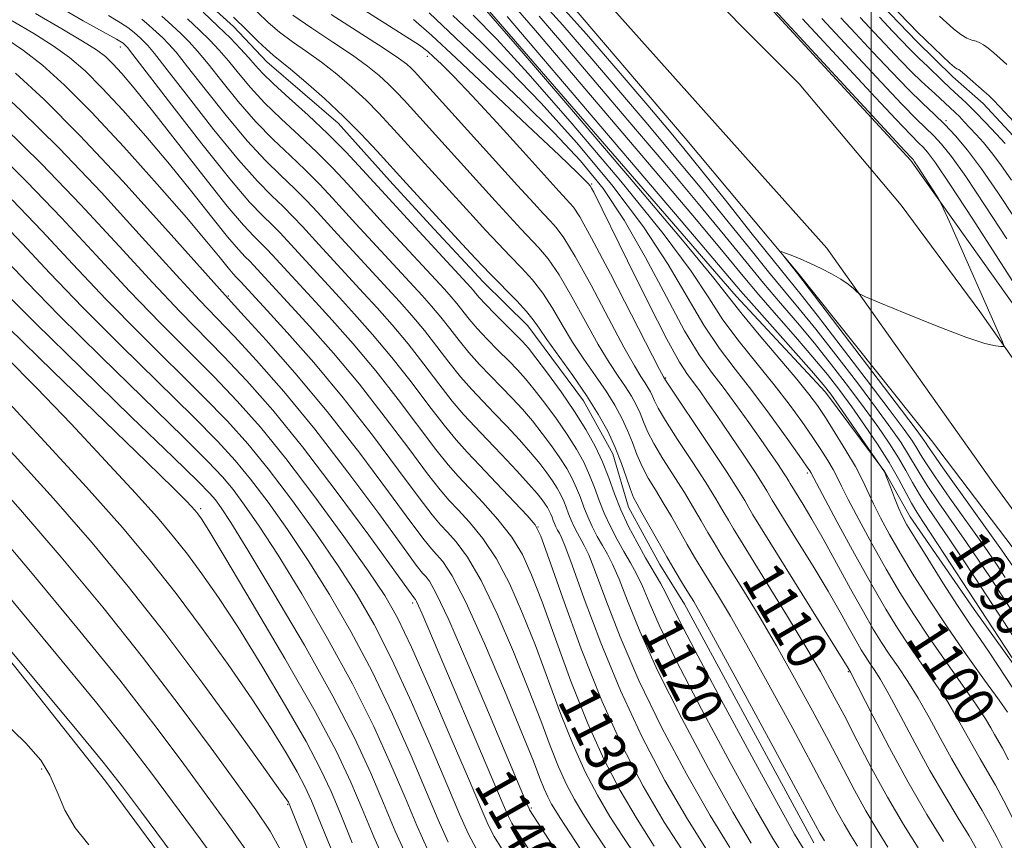
# Model space of a CAD drawing. Extents: x 2047300 to 2050200, y 344800 to 347700.
# Drawn here: x 2049333 to 2049526, y 345651 to 345813 of the extents above; entities that cross this region are included whole.
import ezdxf
from ezdxf.enums import TextEntityAlignment as Align

# ---------------------------------------------------------------- set-up
doc = ezdxf.new("R2010")
doc.units = 0
doc.header["$MEASUREMENT"] = 0
for name, color, linetype, lineweight in [('32000', 7, 'Continuous', 0), ('DTM HARD BREAKLINE', 7, 'Continuous', 0), ('DTM SPOT ELEVATION', 2, 'Continuous', 13), ('INDEX CONTOUR', 41, 'Continuous', 13), ('INDEX CONTOUR LABEL', 244, 'Continuous', 0), ('INTERMEDIATE CONTOUR', 44, 'Continuous', 0)]:
    doc.layers.add(name, color=color, linetype=linetype, lineweight=lineweight)
doc.styles.add('Style-ITALICS', font='ITALICS.shx')

msp = doc.modelspace()

# ---------------------------------------------------------------- linework, layer by layer
at = {"layer": '32000', "flags": 128}
msp.add_lwpolyline([(2049500, 347500), (2049500, 345000)], dxfattribs=at)
at = {"layer": 'DTM HARD BREAKLINE'}
for points in [[(2049633.622, 345603.254, 1079.315), (2049607.86, 345641.15, 1080.42), (2049571.53, 345693.35, 1082.77), (2049532.57, 345750.32, 1085.11), (2049507.81, 345785.11, 1086.28), (2049480.88, 345814.3, 1086.28), (2049450.65, 345846.98, 1086.28), (2049420.41, 345875.44, 1085.11), (2049379.6, 345913.76, 1085.11), (2049331.11, 345950.71, 1085.11), (2049270.33, 345998.79, 1086.28), (2049248.87, 346016.38, 1085.11), (2049211.41, 346042.61, 1081.59), (2049136.98, 346100.26, 1078.08)], [(2049698.11, 345490.85, 1079.2), (2049648.29, 345566.89, 1079.2), (2049579.58, 345671.9, 1082.72), (2049546.15, 345720.14, 1085.06), (2049521.38, 345755.37, 1086.23), (2049505.91, 345776.32, 1086.23), (2049485.82, 345800.16, 1087.41), (2049460.68, 345825.41, 1087.41), (2049430.46, 345855.45, 1087.41), (2049402.68, 345881.57, 1087.41), (2049351.06, 345926.1, 1086.23), (2049302.85, 345964.62, 1087.41)], [(2049281.56, 345952.73, 1085.09), (2049312.18, 345928.81, 1085.87), (2049342.87, 345904.82, 1086.07), (2049372.53, 345883.8, 1086.75), (2049396.96, 345862.15, 1086.86), (2049414.25, 345842.78, 1087.04), (2049438.63, 345818.65, 1086.87), (2049463.43, 345789.46, 1086.82), (2049485.61, 345763.03, 1085.84), (2049511.9, 345730.03, 1084.82), (2049532.23, 345703.2, 1084.09), (2049557.62, 345665.89, 1082.73), (2049579.4, 345635.07, 1081.7), (2049599.76, 345600.17, 1080.15), (2049619.31, 345571.43, 1079.79), (2049639.95, 345539.58, 1079.54), (2049666.78, 345499.37, 1079.08)], [(2049201.52, 345946.15, 1116.77), (2049241.05, 345915.92, 1116.77), (2049279.56, 345890.05, 1116.77), (2049293.59, 345877.07, 1116.77), (2049309.8, 345863.24, 1116.77), (2049351.83, 345830.42, 1116.77), (2049363.22, 345821.79, 1116.77), (2049374.61, 345811.41, 1116.77), (2049381.19, 345804.49, 1116.77), (2049395.21, 345792.39, 1116.77), (2049405.3, 345781.13, 1116.77), (2049414.07, 345771.6, 1116.77), (2049423.72, 345761.21, 1116.77), (2049432.48, 345752.56, 1116.77), (2049443.47, 345737.82, 1116.77), (2049449.19, 345727.4, 1116.77), (2049452.31, 345716.96, 1116.77), (2049458.47, 345705.67, 1116.77), (2049463.31, 345697.86, 1116.77), (2049488.76, 345650.97, 1116.77)], [(2049312.23, 345936.59, 1087.41), (2049364.44, 345897.5, 1087.41), (2049407.22, 345857.02, 1087.41), (2049447.8, 345816.53, 1087.41), (2049491.27, 345767.86, 1086.23), (2049524, 345721.72, 1085.06), (2049548.77, 345687.79, 1083.89), (2049611.23, 345594.61, 1080.37), (2049692.52, 345471.04, 1079.2)], [(2049401.75, 345909.3, 1074.56), (2049422.51, 345893.18, 1074.56), (2049439.54, 345876.15, 1074.56), (2049449.93, 345866.55, 1074.56), (2049461.86, 345856.09, 1074.56), (2049470.71, 345846.91, 1074.56), (2049483.75, 345833.82, 1074.56), (2049489.72, 345828.14, 1074.56), (2049496.8, 345821.16, 1074.56), (2049508.96, 345808.5, 1074.56), (2049516.04, 345801.51, 1074.56), (2049522, 345796.28, 1074.56), (2049532.18, 345785.36, 1074.56)], [(2049355.29, 345878.379, 1099.097), (2049362.173, 345871.661, 1098.421), (2049394.798, 345843.364, 1097.958), (2049421.16, 345818.792, 1097.673), (2049473.476, 345758.426, 1097.174), (2049491.023, 345739.557, 1096.711), (2049502.664, 345723.889, 1095.999), (2049507.657, 345715.014, 1095.322), (2049520.229, 345696.822, 1094.823), (2049530.073, 345683.148, 1094.253), (2049544.117, 345664.24, 1093.754), (2049552.654, 345652.059, 1093.113), (2049559.337, 345641.142, 1092.543), (2049566.618, 345630.244, 1091.938), (2049572.765, 345620.189, 1091.154), (2049578.998, 345610.834, 1090.691), (2049585.53, 345600.386, 1090.05), (2049616.959, 345549.877, 1089.48), (2049665.744, 345464.966, 1089.052)], [(2049180.91, 345842.94, 1160.15), (2049197.028, 345831.933, 1161.88), (2049224.184, 345805.843, 1163.579), (2049266.385, 345763.406, 1164.208), (2049305.409, 345718.638, 1166.126), (2049349.471, 345663.077, 1166.661), (2049379.455, 345622.62, 1166.724), (2049401.942, 345584.925, 1165.403), (2049435.307, 345535.15, 1164.805), (2049460.315, 345499.482, 1164.113), (2049476.67, 345467.52, 1163.37)]]:
    msp.add_polyline3d(points, dxfattribs=at)
at = {"layer": 'DTM SPOT ELEVATION'}
for p in [(2049352.378, 345807.379, 1128.613), (2049412.772, 345805.551, 1108.545), (2049514.71, 345792.9, 1079.69), (2049445.036, 345780.443, 1105.84), (2049373.64, 345758.447, 1135.816), (2049459.621, 345742.355, 1107.853), (2049487.461, 345723.642, 1102.317), (2049368.174, 345716.654, 1151.675), (2049434.496, 345713.055, 1127.984), (2049409.893, 345698.101, 1140.377), (2049495.547, 345684.601, 1108.136), (2049336.92, 345665.48, 1168.25), (2049385.289, 345658.511, 1158.149), (2049433.217, 345657.796, 1137.766)]:
    msp.add_point(p, dxfattribs=at)
at = {"layer": 'INDEX CONTOUR'}
for points in [[(2049529.378, 345693.939, 1090), (2049523.447, 345703.03, 1090), (2049521.245, 345706.355, 1090), (2049518.772, 345709.996, 1090), (2049513.313, 345717.816, 1090), (2049511.025, 345721.182, 1090), (2049509.423, 345723.732, 1090), (2049507.182, 345727.59, 1090), (2049505.822, 345729.716, 1090), (2049503.885, 345732.499, 1090), (2049501.087, 345736.325, 1090), (2049497.308, 345741.3609, 1090), (2049493.084, 345746.884, 1090), (2049489.115, 345751.952, 1090), (2049485.881, 345755.927, 1090), (2049482.984, 345759.39, 1090), (2049479.804, 345763.223, 1090), (2049475.87, 345768.091, 1090), (2049471.305, 345773.779, 1090), (2049466.3769, 345779.852, 1090), (2049461.305, 345785.963, 1090), (2049456.0971, 345792.134, 1090), (2049445.121, 345805.037, 1090), (2049439.385, 345811.668, 1090), (2049433.582, 345818.154, 1090)], [(2049457.375, 345650.34, 1130), (2049453.985, 345655.62, 1130), (2049450.685, 345661.228, 1130), (2049447.459, 345667.425, 1130), (2049444.231, 345674.566, 1130), (2049440.981, 345682.753, 1130), (2049437.915, 345691.063, 1130), (2049435.295, 345698.317, 1130), (2049433.258, 345703.675, 1130), (2049431.437, 345707.635, 1130), (2049429.338, 345711.033, 1130), (2049426.636, 345714.503, 1130), (2049423.6729, 345717.873, 1130), (2049420.959, 345720.771, 1130), (2049418.8169, 345723.022, 1130), (2049416.83, 345725.252, 1130), (2049414.395, 345728.288, 1130), (2049407.022, 345738.0789, 1130), (2049402.595, 345743.737, 1130), (2049398.134, 345749.065, 1130), (2049394.041, 345753.697, 1130), (2049390.731, 345757.325, 1130), (2049382.254, 345766.547, 1130), (2049381.192, 345767.682, 1130), (2049380.027, 345768.855, 1130), (2049378.647, 345770.191, 1130), (2049376.615, 345772.351, 1130), (2049373.413, 345776.133, 1130), (2049368.787, 345781.95, 1130), (2049358.71, 345794.852, 1130), (2049355.137, 345799.284, 1130), (2049352.671, 345802.182, 1130), (2049350.925, 345804.081, 1130), (2049349.469, 345805.496, 1130), (2049347.703, 345806.855, 1130), (2049344.981, 345808.566, 1130), (2049340.858, 345810.947, 1130), (2049335.685, 345813.974, 1130)], [(2049509.215, 345649.958, 1110), (2049506.351, 345654.589, 1110), (2049503.2289, 345659.919, 1110), (2049500.154, 345665.528, 1110), (2049497.266, 345671.032, 1110), (2049494.669, 345676.056, 1110), (2049492.372, 345680.41, 1110), (2049490.022, 345684.651, 1110), (2049487.176, 345689.522, 1110), (2049483.584, 345695.451, 1110), (2049479.788, 345701.617, 1110), (2049474.323, 345710.427, 1110), (2049472.943, 345712.683, 1110), (2049471.933, 345714.397, 1110), (2049470.876, 345716.243, 1110), (2049469.485, 345718.602, 1110), (2049467.502, 345721.7811, 1110), (2049464.823, 345725.89, 1110), (2049461.954, 345730.246, 1110), (2049459.555, 345733.968, 1110), (2049458.108, 345736.405, 1110), (2049457.392, 345737.832, 1110), (2049457.005, 345738.753, 1110), (2049456.612, 345739.597, 1110), (2049456.125, 345740.478, 1110), (2049455.521, 345741.436, 1110), (2049454.725, 345742.63, 1110), (2049453.457, 345744.696, 1110), (2049451.389, 345748.39, 1110), (2049448.366, 345754.078, 1110), (2049444.939, 345760.551, 1110), (2049441.84, 345766.21, 1110), (2049439.613, 345769.859, 1110), (2049438.076, 345771.924, 1110), (2049436.867, 345773.233, 1110), (2049435.58, 345774.588, 1110), (2049433.654, 345776.677, 1110), (2049430.488, 345780.163, 1110), (2049410.839, 345801.911, 1110), (2049410.224, 345802.568, 1110), (2049409.5489, 345803.248, 1110), (2049408.689, 345804.011, 1110), (2049407.088, 345805.193, 1110), (2049404.082, 345807.193, 1110), (2049393.839, 345813.746, 1110)], [(2049527.03, 345667.288, 1100), (2049525.808, 345669.58, 1100), (2049524.272, 345672.273, 1100), (2049523.562, 345673.543, 1100), (2049522.488, 345675.328, 1100), (2049520.693, 345678.045, 1100), (2049517.965, 345681.943, 1100), (2049514.677, 345686.586, 1100), (2049511.345, 345691.368, 1100), (2049508.367, 345695.84, 1100), (2049505.644, 345700.186, 1100), (2049502.954, 345704.75, 1100), (2049500.173, 345709.698, 1100), (2049497.562, 345714.503, 1100), (2049495.479, 345718.463, 1100), (2049494.154, 345721.1011, 1100), (2049493.309, 345722.839, 1100), (2049492.538, 345724.322, 1100), (2049491.502, 345726.092, 1100), (2049490.131, 345728.261, 1100), (2049488.42, 345730.8321, 1100), (2049486.359, 345733.811, 1100), (2049483.892, 345737.197, 1100), (2049480.959, 345740.987, 1100), (2049477.576, 345745.144, 1100), (2049474.074, 345749.482, 1100), (2049470.866, 345753.78, 1100), (2049468.064, 345758.058, 1100), (2049464.597, 345763.303, 1100), (2049459.097, 345770.744, 1100), (2049450.78, 345781.004, 1100), (2049441.218, 345792.282, 1100), (2049432.57, 345802.171, 1100), (2049426.385, 345808.95, 1100), (2049421.784, 345813.643, 1100)], [(2049482.836, 345648.443, 1120), (2049480.69, 345651.8089, 1120), (2049477.292, 345657.688, 1120), (2049472.281, 345666.745, 1120), (2049466.633, 345677.242, 1120), (2049461.658, 345686.841, 1120), (2049458.341, 345693.74, 1120), (2049456.355, 345698.298, 1120), (2049455.048, 345701.407, 1120), (2049453.867, 345703.86, 1120), (2049452.6679, 345706.0349, 1120), (2049451.408, 345708.21, 1120), (2049450.07, 345710.595, 1120), (2049448.742, 345713.141, 1120), (2049447.54, 345715.734, 1120), (2049446.534, 345718.283, 1120), (2049445.62, 345720.786, 1120), (2049444.649, 345723.266, 1120), (2049443.486, 345725.759, 1120), (2049442.046, 345728.366, 1120), (2049440.26, 345731.1989, 1120), (2049438.117, 345734.296, 1120), (2049435.851, 345737.378, 1120), (2049433.753, 345740.087, 1120), (2049432.018, 345742.1881, 1120), (2049430.447, 345743.934, 1120), (2049428.741, 345745.699, 1120), (2049426.704, 345747.754, 1120), (2049424.538, 345749.962, 1120), (2049422.547, 345752.083, 1120), (2049420.958, 345753.928, 1120), (2049418.562, 345756.9439, 1120), (2049417.428, 345758.293, 1120), (2049416.114, 345759.764, 1120), (2049404.815, 345771.981, 1120), (2049397.064, 345780.475, 1120), (2049394.177, 345783.56, 1120), (2049391.008, 345786.7499, 1120), (2049387.541, 345790.008, 1120), (2049384.02, 345793.265, 1120), (2049380.754, 345796.44, 1120), (2049377.978, 345799.453, 1120), (2049375.644, 345802.228, 1120), (2049373.631, 345804.684, 1120), (2049371.804, 345806.795, 1120), (2049369.98, 345808.735, 1120), (2049367.964, 345810.73, 1120), (2049365.613, 345812.943, 1120)], [(2049528.25, 345773.751, 1080), (2049524.914, 345778.801, 1080), (2049521.707, 345783.467, 1080), (2049518.9591, 345787.134, 1080), (2049516.603, 345789.93, 1080), (2049514.473, 345792.17, 1080), (2049512.385, 345794.181, 1080), (2049510.0929, 345796.343, 1080), (2049507.336, 345799.05, 1080), (2049503.974, 345802.535, 1080), (2049500.348, 345806.3939, 1080), (2049496.924, 345810.065, 1080), (2049494.067, 345813.101, 1080)], [(2049434.575, 345646.811, 1140), (2049430.209, 345653.486, 1140), (2049429.363, 345654.859, 1140), (2049428.704, 345656.142, 1140), (2049427.672, 345658.497, 1140), (2049411.699, 345696.001, 1140), (2049411.013, 345697.579, 1140), (2049410.624, 345698.403, 1140), (2049410.409, 345698.783, 1140), (2049410.076, 345699.2031, 1140), (2049409.015, 345700.657, 1140), (2049401.235, 345711.418, 1140), (2049394.831, 345720.121, 1140), (2049388.221, 345728.793, 1140), (2049382.357, 345735.994, 1140), (2049377.271, 345741.778, 1140), (2049372.762, 345746.568, 1140), (2049364.103, 345755.396, 1140), (2049358.772, 345761.014, 1140), (2049352.147, 345768.231, 1140), (2049344.649, 345776.369, 1140), (2049336.904, 345784.453, 1140), (2049329.534, 345791.618, 1140)], [(2049408.951, 345647.689, 1150), (2049406.438, 345653.239, 1150), (2049404.146, 345658.75, 1150), (2049401.645, 345664.643, 1150), (2049398.478, 345671.466, 1150), (2049394.182, 345679.798, 1150), (2049388.574, 345689.806, 1150), (2049382.598, 345700.009, 1150), (2049377.474, 345708.512, 1150), (2049374.118, 345713.919, 1150), (2049372.1991, 345716.834, 1150), (2049371.078, 345718.357, 1150), (2049369.993, 345719.633, 1150), (2049367.689, 345721.98, 1150), (2049362.787, 345726.759, 1150), (2049354.54, 345734.7299, 1150), (2049344.725, 345744.242, 1150), (2049335.749, 345753.043, 1150), (2049329.448, 345759.399, 1150)], [(2049384.26, 345648.8909, 1160), (2049381.84, 345653.237, 1160), (2049379.034, 345657.442, 1160), (2049375.302, 345662.612, 1160), (2049370.24, 345669.575, 1160), (2049363.976, 345678.051, 1160), (2049356.775, 345687.477, 1160), (2049348.923, 345697.317, 1160), (2049340.7869, 345707.116, 1160), (2049332.755, 345716.4431, 1160), (2049325.123, 345724.973, 1160)]]:
    msp.add_polyline3d(points, dxfattribs=at)
at = {"layer": 'INTERMEDIATE CONTOUR'}
for points in [[(2049528.0101, 345705.151, 1086), (2049525.621, 345708.541, 1086), (2049514.112, 345724.66, 1086), (2049512.05, 345727.6009, 1086), (2049511.161, 345728.9261, 1086), (2049510.825, 345729.474, 1086), (2049510.388, 345730.126, 1086), (2049509.052, 345731.935, 1086), (2049505.988, 345735.995, 1086), (2049485.512, 345762.88, 1086), (2049482.564, 345766.615, 1086), (2049482.196, 345767.114, 1086), (2049482.304, 345767.203, 1086), (2049482.979, 345766.9559, 1086), (2049484.268, 345766.446, 1086), (2049486.025, 345765.726, 1086), (2049488.059, 345764.847, 1086), (2049490.182, 345763.858, 1086), (2049492.226, 345762.811, 1086), (2049494.029, 345761.76, 1086), (2049495.46, 345760.761, 1086), (2049496.507, 345759.902, 1086), (2049497.193, 345759.273, 1086), (2049497.702, 345758.871, 1086), (2049498.88, 345758.312, 1086), (2049501.736, 345757.117, 1086), (2049506.84, 345755.009, 1086), (2049513.001, 345752.518, 1086), (2049518.589, 345750.376, 1086), (2049522.34, 345749.134, 1086), (2049524.46, 345748.623, 1086), (2049525.524, 345748.496, 1086), (2049526.018, 345748.496, 1086), (2049526.095, 345748.737, 1086), (2049525.821, 345749.426, 1086), (2049515.393, 345773.042, 1086), (2049514.193, 345775.727, 1086), (2049513.533, 345777.057, 1086), (2049512.845, 345778.173, 1086), (2049509.235, 345783.782, 1086), (2049508.546, 345784.8279, 1086), (2049508.232, 345785.278, 1086), (2049508.107, 345785.425, 1086), (2049507.8549, 345785.6871, 1086), (2049506.641, 345786.988, 1086), (2049462.632, 345834.638, 1086)], [(2049533.787, 345786.564, 1074), (2049525.317, 345795.628, 1074), (2049523.973, 345797.036, 1074), (2049523.125, 345797.867, 1074), (2049522.255, 345798.646, 1074), (2049518.334, 345802.0679, 1074), (2049517.592, 345802.689, 1074), (2049517.23, 345802.957, 1074), (2049517.044, 345803.043, 1074), (2049516.831, 345803.129, 1074), (2049516.377, 345803.446, 1074), (2049515.467, 345804.2389, 1074), (2049513.997, 345805.632, 1074), (2049509.0649, 345810.394, 1074), (2049507.605, 345811.869, 1074), (2049498.32, 345821.478, 1074)], [(2049526.378, 345703.146, 1088), (2049524.628, 345705.753, 1088), (2049522.196, 345709.268, 1088), (2049515.493, 345718.74, 1088), (2049512.568, 345722.921, 1088), (2049510.736, 345725.667, 1088), (2049509.713, 345727.329, 1088), (2049509.004, 345728.532, 1088), (2049508.105, 345729.921, 1088), (2049506.469, 345732.217, 1088), (2049503.538, 345736.16, 1088), (2049499.0501, 345742.099, 1088), (2049493.9289, 345748.816, 1088), (2049489.393, 345754.699, 1088), (2049486.264, 345758.665, 1088), (2049480.742, 345765.483, 1088), (2049476.38, 345770.958, 1088), (2049471.362, 345777.281, 1088), (2049466.739, 345783.082, 1088), (2049463.202, 345787.443, 1088), (2049460.023, 345791.255, 1088), (2049456.119, 345795.864, 1088), (2049450.686, 345802.249, 1088), (2049444.051, 345809.911, 1088), (2049436.8199, 345817.987, 1088)], [(2049463.563, 345648.473, 1128), (2049459.334, 345655.0589, 1128), (2049455.184, 345662.112, 1128), (2049451.127, 345669.904, 1128), (2049447.067, 345678.885, 1128), (2049443.009, 345689.111, 1128), (2049439.3551, 345699.077, 1128), (2049436.609, 345706.888, 1128), (2049435.032, 345711.2711, 1128), (2049433.925, 345713.456, 1128), (2049432.348, 345715.293, 1128), (2049426.302, 345721.7489, 1128), (2049423.091, 345725.14, 1128), (2049420.565, 345727.786, 1128), (2049418.393, 345730.172, 1128), (2049416.026, 345733.047, 1128), (2049413.0451, 345736.95, 1128), (2049409.554, 345741.568, 1128), (2049405.788, 345746.378, 1128), (2049401.993, 345750.911, 1128), (2049398.455, 345754.91, 1128), (2049395.474, 345758.174, 1128), (2049385.216, 345769.333, 1128), (2049383.789, 345770.857, 1128), (2049382.223, 345772.434, 1128), (2049380.389, 345774.202, 1128), (2049377.801, 345776.9199, 1128), (2049373.886, 345781.496, 1128), (2049368.409, 345788.353, 1128), (2049362.499, 345795.963, 1128), (2049354.867, 345805.892, 1128), (2049353.769, 345807.295, 1128), (2049353.487, 345807.617, 1128), (2049352.939, 345808.11, 1128), (2049352.628, 345808.331, 1128), (2049351.632, 345808.912, 1128), (2049345.057, 345812.556, 1128), (2049339.417, 345815.838, 1128)], [(2049514.219, 345651.242, 1108), (2049510.963, 345656.564, 1108), (2049507.297, 345662.863, 1108), (2049503.612, 345669.618, 1108), (2049500.324, 345675.92, 1108), (2049495.937, 345684.496, 1108), (2049495.4549, 345685.309, 1108), (2049494.619, 345686.6719, 1108), (2049476.766, 345715.465, 1108), (2049475.975, 345716.803, 1108), (2049475.156, 345718.224, 1108), (2049473.865, 345720.3569, 1108), (2049471.687, 345723.762, 1108), (2049468.435, 345728.674, 1108), (2049459.551, 345741.9231, 1108), (2049459.189, 345742.563, 1108), (2049458.422, 345744.031, 1108), (2049452.9141, 345754.725, 1108), (2049448.728, 345762.8119, 1108), (2049445.036, 345769.816, 1108), (2049442.712, 345773.989, 1108), (2049441.484, 345775.9, 1108), (2049440.794, 345776.699, 1108), (2049440.07, 345777.465, 1108), (2049438.6751, 345778.988, 1108), (2049431.576, 345786.837, 1108), (2049426.381, 345792.555, 1108), (2049421.533, 345797.813, 1108), (2049417.945, 345801.579, 1108), (2049415.537, 345803.989, 1108), (2049413.982, 345805.475, 1108), (2049412.836, 345806.508, 1108), (2049411.1899, 345807.726, 1108), (2049408.019, 345809.803, 1108), (2049396.524, 345817.096, 1108)], [(2049467.948, 345649.161, 1126), (2049463.87, 345655.651, 1126), (2049459.472, 345663.251, 1126), (2049455.004, 345671.741, 1126), (2049450.71, 345680.888, 1126), (2049446.831, 345690.3, 1126), (2049443.588, 345698.932, 1126), (2049441.199, 345705.577, 1126), (2049439.783, 345709.412, 1126), (2049439.071, 345711.141, 1126), (2049438.699, 345711.851, 1126), (2049438.366, 345712.444, 1126), (2049438.036, 345713.076, 1126), (2049437.737, 345713.721, 1126), (2049437.487, 345714.354, 1126), (2049437.26, 345714.976, 1126), (2049437.019, 345715.592, 1126), (2049436.73, 345716.212, 1126), (2049436.372, 345716.86, 1126), (2049435.928, 345717.564, 1126), (2049435.337, 345718.397, 1126), (2049434.36, 345719.605, 1126), (2049432.715, 345721.48, 1126), (2049430.252, 345724.174, 1126), (2049427.347, 345727.2851, 1126), (2049424.508, 345730.275, 1126), (2049422.101, 345732.776, 1126), (2049419.929, 345735.119, 1126), (2049417.656, 345737.806, 1126), (2049415.023, 345741.194, 1126), (2049412.087, 345745.057, 1126), (2049408.982, 345749.0199, 1126), (2049405.8519, 345752.757, 1126), (2049402.87, 345756.124, 1126), (2049400.218, 345759.023, 1126), (2049391.433, 345768.542, 1126), (2049388.178, 345772.119, 1126), (2049386.386, 345774.033, 1126), (2049384.419, 345776.013, 1126), (2049382.177, 345778.154, 1126), (2049379.356, 345781.006, 1126), (2049375.603, 345785.232, 1126), (2049370.801, 345791.128, 1126), (2049365.7849, 345797.529, 1126), (2049361.626, 345802.902, 1126), (2049359.101, 345806.118, 1126), (2049357.822, 345807.6549, 1126), (2049357.106, 345808.396, 1126), (2049356.393, 345809.067, 1126), (2049355.601, 345809.781, 1126), (2049354.77, 345810.494, 1126), (2049353.851, 345811.215, 1126), (2049352.443, 345812.153, 1126), (2049350.059, 345813.567, 1126)], [(2049486.6341, 345649.9351, 1118), (2049484.937, 345652.692, 1118), (2049481.767, 345658.367, 1118), (2049476.551, 345667.91, 1118), (2049470.509, 345679.076, 1118), (2049465.307, 345688.825, 1118), (2049462.177, 345694.887, 1118), (2049459.664, 345700.0169, 1118), (2049458.562, 345702.009, 1118), (2049455.645, 345706.9959, 1118), (2049453.971, 345709.979, 1118), (2049452.311, 345713.163, 1118), (2049450.807, 345716.406, 1118), (2049449.55, 345719.593, 1118), (2049448.407, 345722.723, 1118), (2049447.192, 345725.824, 1118), (2049445.7371, 345728.9421, 1118), (2049443.937, 345732.201, 1118), (2049441.704, 345735.745, 1118), (2049439.044, 345739.596, 1118), (2049436.348, 345743.302, 1118), (2049434.099, 345746.289, 1118), (2049432.607, 345748.193, 1118), (2049431.48, 345749.4831, 1118), (2049430.152, 345750.84, 1118), (2049426.074, 345754.91, 1118), (2049424.177, 345756.8421, 1118), (2049422.936, 345758.172, 1118), (2049422.217, 345759.011, 1118), (2049421.756, 345759.586, 1118), (2049421.287, 345760.139, 1118), (2049420.528, 345760.977, 1118), (2049408.757, 345773.692, 1118), (2049405.934, 345776.769, 1118), (2049400.026, 345783.261, 1118), (2049396.774, 345786.736, 1118), (2049393.204, 345790.3291, 1118), (2049389.329, 345793.96, 1118), (2049385.575, 345797.351, 1118), (2049382.471, 345800.176, 1118), (2049380.37, 345802.228, 1118), (2049378.931, 345803.794, 1118), (2049377.632, 345805.278, 1118), (2049376.038, 345807.021, 1118), (2049374.033, 345809.0951, 1118), (2049371.583, 345811.508, 1118), (2049368.686, 345814.2349, 1118)], [(2049497.347, 345650.316, 1114), (2049495.9849, 345652.421, 1114), (2049494.68, 345654.631, 1114), (2049493.329, 345657.097, 1114), (2049488.672, 345665.852, 1114), (2049484.576, 345673.448, 1114), (2049479.902, 345682.024, 1114), (2049475.581, 345689.831, 1114), (2049472.33, 345695.535, 1114), (2049470.004, 345699.454, 1114), (2049466.717, 345704.781, 1114), (2049465.289, 345707.131, 1114), (2049463.848, 345709.583, 1114), (2049460.725, 345715.092, 1114), (2049459.132, 345717.821, 1114), (2049457.598, 345720.323, 1114), (2049456.187, 345722.66, 1114), (2049454.967, 345724.947, 1114), (2049453.967, 345727.277, 1114), (2049453.073, 345729.65, 1114), (2049452.132, 345732.043, 1114), (2049451.005, 345734.458, 1114), (2049449.611, 345736.981, 1114), (2049447.882, 345739.725, 1114), (2049445.797, 345742.763, 1114), (2049443.529, 345746.025, 1114), (2049441.299, 345749.402, 1114), (2049439.268, 345752.782, 1114), (2049437.362, 345756.028, 1114), (2049435.447, 345758.9971, 1114), (2049433.414, 345761.6, 1114), (2049431.261, 345763.972, 1114), (2049429.0109, 345766.301, 1114), (2049426.681, 345768.743, 1114), (2049424.262, 345771.334, 1114), (2049421.738, 345774.08, 1114), (2049405.526, 345791.904, 1114), (2049403.221, 345794.368, 1114), (2049400.69, 345796.915, 1114), (2049397.9, 345799.508, 1114), (2049394.942, 345802.044, 1114), (2049391.937, 345804.404, 1114), (2049389, 345806.508, 1114), (2049386.225, 345808.435, 1114), (2049383.697, 345810.303, 1114), (2049381.447, 345812.226, 1114), (2049379.269, 345814.297, 1114)], [(2049503.281, 345650.137, 1112), (2049501.168, 345653.505, 1112), (2049498.955, 345657.275, 1112), (2049496.741, 345661.313, 1112), (2049491.67, 345670.954, 1112), (2049488.474, 345676.929, 1112), (2049484.962, 345683.338, 1112), (2049481.378, 345689.676, 1112), (2049477.957, 345695.493, 1112), (2049474.896, 345700.536, 1112), (2049470.52, 345707.604, 1112), (2049469.116, 345709.907, 1112), (2049467.891, 345711.99, 1112), (2049466.597, 345714.261, 1112), (2049465.105, 345716.847, 1112), (2049463.317, 345719.801, 1112), (2049459.07, 345726.453, 1112), (2049457.261, 345729.457, 1112), (2049456.038, 345731.841, 1112), (2049455.232, 345733.741, 1112), (2049454.568, 345735.398, 1112), (2049453.808, 345737.027, 1112), (2049452.868, 345738.73, 1112), (2049451.701, 345740.581, 1112), (2049450.261, 345742.697, 1112), (2049448.493, 345745.36, 1112), (2049446.344, 345748.896, 1112), (2049443.817, 345753.43, 1112), (2049441.151, 345758.289, 1112), (2049438.6429, 345762.603, 1112), (2049436.513, 345765.7299, 1112), (2049434.669, 345767.948, 1112), (2049431.13, 345771.6649, 1112), (2049428.958, 345774.006, 1112), (2049426.113, 345777.122, 1112), (2049408.183, 345796.907, 1112), (2049406.723, 345798.468, 1112), (2049405.12, 345800.081, 1112), (2049403.295, 345801.76, 1112), (2049401.015, 345803.619, 1112), (2049398.01, 345805.798, 1112), (2049394.169, 345808.366, 1112), (2049390.032, 345811.091, 1112), (2049386.299, 345813.668, 1112)], [(2049525.76, 345649.984, 1104), (2049524.69, 345652.068, 1104), (2049523.405, 345654.518, 1104), (2049521.854, 345657.306, 1104), (2049520.013, 345660.411, 1104), (2049517.957, 345663.83, 1104), (2049515.785, 345667.568, 1104), (2049513.587, 345671.581, 1104), (2049511.406, 345675.624, 1104), (2049509.273, 345679.405, 1104), (2049507.2231, 345682.698, 1104), (2049505.307, 345685.541, 1104), (2049503.578, 345688.041, 1104), (2049502.033, 345690.372, 1104), (2049500.431, 345692.986, 1104), (2049498.473, 345696.4029, 1104), (2049495.974, 345700.924, 1104), (2049493.204, 345705.97, 1104), (2049490.551, 345710.743, 1104), (2049488.333, 345714.592, 1104), (2049486.62, 345717.453, 1104), (2049484.059, 345721.617, 1104), (2049483.816, 345722.039, 1104), (2049483.426, 345722.683, 1104), (2049482.759, 345723.723, 1104), (2049481.705, 345725.309, 1104), (2049480.227, 345727.483, 1104), (2049478.306, 345730.263, 1104), (2049475.97, 345733.593, 1104), (2049473.425, 345737.142, 1104), (2049470.923, 345740.506, 1104), (2049468.61, 345743.51, 1104), (2049466.21, 345746.895, 1104), (2049463.339, 345751.628, 1104), (2049459.738, 345758.3, 1104), (2049455.647, 345765.986, 1104), (2049451.429, 345773.385, 1104), (2049447.3, 345779.5541, 1104), (2049442.885, 345784.985, 1104), (2049437.6631, 345790.531, 1104), (2049431.3481, 345796.777, 1104), (2049424.598, 345803.247, 1104), (2049418.304, 345809.202, 1104), (2049413.117, 345814.084, 1104)], [(2049529.189, 345653.139, 1102), (2049526.064, 345659.243, 1102), (2049524.442, 345662.297, 1102), (2049522.91, 345664.995, 1102), (2049521.453, 345667.463, 1102), (2049520.029, 345669.921, 1102), (2049518.574, 345672.562, 1102), (2049516.947, 345675.476, 1102), (2049514.983, 345678.725, 1102), (2049512.594, 345682.32, 1102), (2049507.462, 345689.704, 1102), (2049505.178, 345693.147, 1102), (2049502.86, 345696.916, 1102), (2049500.114, 345701.6901, 1102), (2049496.737, 345707.795, 1102), (2049493.287, 345714.146, 1102), (2049488.156, 345723.735, 1102), (2049487.949, 345724.0699, 1102), (2049487.305, 345725.012, 1102), (2049485.832, 345727.118, 1102), (2049483.288, 345730.715, 1102), (2049480.028, 345735.233, 1102), (2049476.557, 345739.874, 1102), (2049473.276, 345744.069, 1102), (2049470.165, 345748.156, 1102), (2049467.102, 345752.704, 1102), (2049460.122, 345764.644, 1102), (2049455.263, 345772.064, 1102), (2049449.04, 345780.279, 1102), (2049442.052, 345788.634, 1102), (2049435.117, 345796.351, 1102), (2049428.867, 345802.8629, 1102), (2049423.1911, 345808.445, 1102), (2049417.793, 345813.582, 1102)], [(2049526.838, 345676.667, 1098), (2049525.147, 345679.026, 1098), (2049522.302, 345682.968, 1098), (2049518.707, 345688.006, 1098), (2049514.936, 345693.4341, 1098), (2049511.47, 345698.652, 1098), (2049508.4169, 345703.472, 1098), (2049505.795, 345707.809, 1098), (2049503.61, 345711.6, 1098), (2049501.838, 345714.86, 1098), (2049500.446, 345717.623, 1098), (2049498.285, 345722.2791, 1098), (2049496.921, 345724.91, 1098), (2049495.055, 345728.1149, 1098), (2049492.957, 345731.509, 1098), (2049491.009, 345734.547, 1098), (2049489.429, 345736.907, 1098), (2049487.757, 345739.161, 1098), (2049485.361, 345742.101, 1098), (2049477.984, 345750.8081, 1098), (2049474.629, 345754.856, 1098), (2049472.227, 345757.9371, 1098), (2049469.073, 345761.961, 1098), (2049462.93, 345769.423, 1098), (2049452.52, 345781.729, 1098), (2049440.385, 345795.93, 1098), (2049430.0229, 345807.991, 1098), (2049423.903, 345815.036, 1098)], [(2049529.931, 345683.934, 1094), (2049511.923, 345711.452, 1094), (2049510.161, 345714.103, 1094), (2049508.953, 345715.967, 1094), (2049507.938, 345717.705, 1094), (2049505.3679, 345722.536, 1094), (2049503.539, 345725.706, 1094), (2049501.2559, 345729.306, 1094), (2049498.7181, 345733.063, 1094), (2049496.187, 345736.656, 1094), (2049493.825, 345739.883, 1094), (2049491.394, 345743.019, 1094), (2049488.558, 345746.457, 1094), (2049485.115, 345750.451, 1094), (2049481.4111, 345754.686, 1094), (2049477.928, 345758.702, 1094), (2049474.851, 345762.358, 1094), (2049471.19, 345766.775, 1094), (2049465.654, 345773.39, 1094), (2049457.512, 345783.005, 1094), (2049433.989, 345810.615, 1094), (2049430.054, 345815.183, 1094)], [(2049453.852, 345648.251, 1132), (2049451.188, 345652.207, 1132), (2049448.637, 345656.18, 1132), (2049446.187, 345660.344, 1132), (2049443.791, 345664.945, 1132), (2049441.394, 345670.247, 1132), (2049438.952, 345676.395, 1132), (2049433.981, 345689.747, 1132), (2049431.484, 345696.078, 1132), (2049428.949, 345701.813, 1132), (2049426.329, 345706.772, 1132), (2049423.628, 345710.818, 1132), (2049421.045, 345713.997, 1132), (2049418.826, 345716.401, 1132), (2049417.068, 345718.258, 1132), (2049415.2671, 345720.333, 1132), (2049412.765, 345723.529, 1132), (2049409.088, 345728.461, 1132), (2049404.489, 345734.591, 1132), (2049399.401, 345741.095, 1132), (2049394.275, 345747.22, 1132), (2049389.626, 345752.4839, 1132), (2049385.987, 345756.476, 1132), (2049378.595, 345764.506, 1132), (2049377.83, 345765.276, 1132), (2049376.925, 345766.152, 1132), (2049375.592, 345767.57, 1132), (2049373.491, 345770.051, 1132), (2049370.389, 345773.943, 1132), (2049366.475, 345778.8901, 1132), (2049362.043, 345784.3621, 1132), (2049357.399, 345789.855, 1132), (2049352.879, 345794.968, 1132), (2049348.829, 345799.325, 1132), (2049345.454, 345802.684, 1132), (2049342.396, 345805.321, 1132), (2049339.157, 345807.647, 1132), (2049335.36, 345810.015, 1132), (2049331.123, 345812.557, 1132)], [(2049472.195, 345650.043, 1124), (2049468.344, 345656.33, 1124), (2049463.742, 345664.416, 1124), (2049458.88, 345673.574, 1124), (2049454.359, 345682.872, 1124), (2049450.668, 345691.447, 1124), (2049447.8439, 345698.72, 1124), (2049445.815, 345704.187, 1124), (2049444.477, 345707.561, 1124), (2049443.603, 345709.439, 1124), (2049442.267, 345711.828, 1124), (2049441.605, 345713.098, 1124), (2049441.005, 345714.392, 1124), (2049440.503, 345715.6641, 1124), (2049440.047, 345716.913, 1124), (2049439.562, 345718.15, 1124), (2049438.982, 345719.394, 1124), (2049438.263, 345720.695, 1124), (2049437.372, 345722.109, 1124), (2049436.264, 345723.697, 1124), (2049434.857, 345725.5289, 1124), (2049433.061, 345727.682, 1124), (2049430.841, 345730.179, 1124), (2049428.381, 345732.835, 1124), (2049425.919, 345735.416, 1124), (2049423.635, 345737.769, 1124), (2049421.465, 345740.067, 1124), (2049419.286, 345742.565, 1124), (2049417.001, 345745.439, 1124), (2049414.619, 345748.545, 1124), (2049412.175, 345751.661, 1124), (2049409.711, 345754.602, 1124), (2049407.285, 345757.337, 1124), (2049395.058, 345770.598, 1124), (2049391.14, 345774.904, 1124), (2049388.983, 345777.209, 1124), (2049386.616, 345779.592, 1124), (2049383.965, 345782.105, 1124), (2049380.911, 345785.092, 1124), (2049377.32, 345788.968, 1124), (2049373.194, 345793.903, 1124), (2049369.072, 345799.095, 1124), (2049365.627, 345803.496, 1124), (2049363.335, 345806.3431, 1124), (2049361.875, 345808.015, 1124), (2049360.725, 345809.174, 1124), (2049359.466, 345810.359, 1124), (2049358.068, 345811.619, 1124), (2049356.601, 345812.879, 1124)], [(2049476.442, 345650.926, 1122), (2049472.818, 345657.009, 1122), (2049468.012, 345665.58, 1122), (2049462.756, 345675.408, 1122), (2049458.009, 345684.856, 1122), (2049454.504, 345692.593, 1122), (2049452.1, 345698.509, 1122), (2049450.432, 345702.797, 1122), (2049449.172, 345705.71, 1122), (2049448.136, 345707.737, 1122), (2049447.172, 345709.424, 1122), (2049446.169, 345711.211, 1122), (2049445.173, 345713.12, 1122), (2049444.272, 345715.063, 1122), (2049443.518, 345716.9731, 1122), (2049442.833, 345718.849, 1122), (2049442.106, 345720.708, 1122), (2049441.234, 345722.577, 1122), (2049440.155, 345724.53, 1122), (2049438.816, 345726.654, 1122), (2049437.191, 345728.996, 1122), (2049435.354, 345731.454, 1122), (2049433.407, 345733.885, 1122), (2049431.429, 345736.183, 1122), (2049429.414, 345738.384, 1122), (2049427.33, 345740.557, 1122), (2049425.169, 345742.761, 1122), (2049423.001, 345745.015, 1122), (2049420.917, 345747.324, 1122), (2049418.9801, 345749.683, 1122), (2049417.152, 345752.034, 1122), (2049415.3689, 345754.303, 1122), (2049413.569, 345756.448, 1122), (2049411.699, 345758.5501, 1122), (2049398.683, 345772.655, 1122), (2049394.102, 345777.69, 1122), (2049391.58, 345780.3839, 1122), (2049388.812, 345783.171, 1122), (2049385.753, 345786.057, 1122), (2049382.466, 345789.179, 1122), (2049379.037, 345792.704, 1122), (2049375.586, 345796.678, 1122), (2049372.358, 345800.661, 1122), (2049369.6291, 345804.09, 1122), (2049367.569, 345806.569, 1122), (2049365.927, 345808.375, 1122), (2049364.344, 345809.952, 1122), (2049362.539, 345811.651, 1122), (2049360.535, 345813.458, 1122)], [(2049490.802, 345651.337, 1116), (2049490.406, 345651.988, 1116), (2049489.917, 345652.882, 1116), (2049485.6729, 345660.749, 1116), (2049480.678, 345669.966, 1116), (2049474.841, 345680.71, 1116), (2049469.784, 345689.985, 1116), (2049466.703, 345695.577, 1116), (2049465.112, 345698.3731, 1116), (2049464.098, 345700.04, 1116), (2049462.914, 345701.957, 1116), (2049461.462, 345704.355, 1116), (2049459.806, 345707.177, 1116), (2049458.037, 345710.298, 1116), (2049454.948, 345715.841, 1116), (2049453.986, 345717.539, 1116), (2049453.304, 345718.8659, 1116), (2049452.673, 345720.437, 1116), (2049451.897, 345722.713, 1116), (2049450.914, 345725.559, 1116), (2049449.695, 345728.688, 1116), (2049448.202, 345731.888, 1116), (2049446.354, 345735.233, 1116), (2049444.062, 345738.869, 1116), (2049441.333, 345742.83, 1116), (2049436.254, 345749.909, 1116), (2049434.72, 345752.135, 1116), (2049433.574, 345753.767, 1116), (2049432.251, 345755.39, 1116), (2049430.315, 345757.471, 1116), (2049425.084, 345762.835, 1116), (2049422.232, 345765.82, 1116), (2049419.566, 345768.663, 1116), (2049408.555, 345780.652, 1116), (2049402.87, 345786.8999, 1116), (2049399.7189, 345790.267, 1116), (2049396.26, 345793.749, 1116), (2049392.506, 345797.257, 1116), (2049388.869, 345800.47, 1116), (2049385.865, 345803.01, 1116), (2049382.417, 345805.779, 1116), (2049381.095, 345806.939, 1116), (2049379.422, 345808.568, 1116), (2049377.2881, 345810.701, 1116), (2049374.667, 345813.271, 1116)], [(2049520.745, 345649.793, 1106), (2049519.267, 345652.316, 1106), (2049517.116, 345655.826, 1106), (2049514.46, 345660.197, 1106), (2049511.541, 345665.216, 1106), (2049508.6, 345670.599, 1106), (2049505.865, 345675.772, 1106), (2049503.562, 345680.085, 1106), (2049501.851, 345683.075, 1106), (2049500.622, 345685.019, 1106), (2049499.695, 345686.378, 1106), (2049498.897, 345687.581, 1106), (2049498.069, 345688.931, 1106), (2049497.058, 345690.696, 1106), (2049495.714, 345693.116, 1106), (2049493.912, 345696.321, 1106), (2049491.531, 345700.412, 1106), (2049488.573, 345705.317, 1106), (2049485.521, 345710.283, 1106), (2049480.53, 345718.343, 1106), (2049480.017, 345719.21, 1106), (2049479.484, 345720.135, 1106), (2049478.63, 345721.543, 1106), (2049477.171, 345723.818, 1106), (2049474.955, 345727.162, 1106), (2049472.348, 345731.031, 1106), (2049469.851, 345734.699, 1106), (2049467.8519, 345737.596, 1106), (2049466.306, 345739.78, 1106), (2049463.887, 345743.028, 1106), (2049462.33, 345745.476, 1106), (2049459.857, 345749.98, 1106), (2049456.195, 345757.151, 1106), (2049452.107, 345765.373, 1106), (2049445.449, 345778.856, 1106), (2049445.055, 345779.619, 1106), (2049444.774, 345780.105, 1106), (2049444.364, 345780.557, 1106), (2049443.867, 345781.079, 1106), (2049442.274, 345782.639, 1106), (2049438.638, 345786.113, 1106), (2049432.47, 345791.948, 1106), (2049418.42, 345805.195, 1106), (2049413.651, 345809.661, 1106), (2049410.0309, 345812.818, 1106)], [(2049529.224, 345679.282, 1096), (2049524.9771, 345685.7591, 1096), (2049523.051, 345688.663, 1096), (2049519.3259, 345694.1, 1096), (2049516.998, 345697.6, 1096), (2049514.1191, 345702.086, 1096), (2049511.1341, 345706.834, 1096), (2049508.635, 345710.869, 1096), (2049507.046, 345713.503, 1096), (2049506.113, 345715.2171, 1096), (2049505.413, 345716.782, 1096), (2049504.6209, 345718.757, 1096), (2049503.813, 345720.848, 1096), (2049502.65, 345723.907, 1096), (2049493.734, 345736.825, 1096), (2049492.082, 345739.145, 1096), (2049490.549, 345741.086, 1096), (2049488.28, 345743.71, 1096), (2049476.99, 345756.441, 1096), (2049474.342, 345759.492, 1096), (2049465.293, 345770.159, 1096), (2049428.423, 345813.404, 1096)], [(2049528.043, 345691.3941, 1092), (2049520.5171, 345702.915, 1092), (2049517.862, 345706.957, 1092), (2049515.347, 345710.724, 1092), (2049511.133, 345716.891, 1092), (2049509.482, 345719.4441, 1092), (2049508.109, 345721.7971, 1092), (2049506.816, 345724.133, 1092), (2049505.361, 345726.648, 1092), (2049503.539, 345729.511, 1092), (2049501.302, 345732.781, 1092), (2049498.637, 345736.491, 1092), (2049495.566, 345740.622, 1092), (2049492.239, 345744.951, 1092), (2049488.836, 345749.204, 1092), (2049485.498, 345753.189, 1092), (2049482.197, 345757.038, 1092), (2049478.866, 345760.962, 1092), (2049475.3611, 345765.225, 1092), (2049471.247, 345770.277, 1092), (2049466.016, 345776.621, 1092), (2049459.408, 345784.484, 1092), (2049452.171, 345793.013, 1092), (2049439.555, 345807.826, 1092), (2049434.72, 345813.426, 1092)], [(2049529.378, 345758.945, 1084), (2049525.045, 345765.678, 1084), (2049519.964, 345773.55, 1084), (2049515.488, 345780.408, 1084), (2049512.638, 345784.628, 1084), (2049511.1, 345786.708, 1084), (2049510.229, 345787.673, 1084), (2049509.365, 345788.518, 1084), (2049507.792, 345790.106, 1084), (2049504.779, 345793.27, 1084), (2049499.958, 345798.437, 1084), (2049486.515, 345812.946, 1084)], [(2049526.647, 345769.715, 1082), (2049522.439, 345776.175, 1082), (2049518.597, 345781.937, 1082), (2049515.798, 345785.881, 1082), (2049513.852, 345788.319, 1082), (2049512.351, 345789.922, 1082), (2049508.942, 345793.225, 1082), (2049506.058, 345796.16, 1082), (2049501.966, 345800.486, 1082), (2049490.291, 345813.023, 1082)], [(2049527.585, 345781.205, 1078), (2049525.48, 345784.25, 1078), (2049523.648, 345786.68, 1078), (2049522.062, 345788.592, 1078), (2049520.6671, 345790.161, 1078), (2049519.416, 345791.528, 1078), (2049518.306, 345792.712, 1078), (2049517.343, 345793.701, 1078), (2049516.5231, 345794.499, 1078), (2049512.506, 345798.255, 1078), (2049511.3029, 345799.3319, 1078), (2049509.8251, 345800.69, 1078), (2049508.004, 345802.463, 1078), (2049505.8, 345804.738, 1078), (2049500.604, 345810.265, 1078), (2049497.843, 345813.178, 1078)], [(2049526.374, 345788.428, 1076), (2049524.587, 345790.351, 1076), (2049522.511, 345792.546, 1076), (2049520.46, 345794.649, 1076), (2049518.67, 345796.391, 1076), (2049515.532, 345799.304, 1076), (2049513.95, 345800.81, 1076), (2049511.13, 345803.534, 1076), (2049509.348, 345805.205, 1076), (2049508.56, 345805.973, 1076), (2049507.594, 345806.971, 1076), (2049504.284, 345810.466, 1076), (2049501.619, 345813.255, 1076)], [(2049526.712, 345803.982, 1072), (2049525.401, 345805.136, 1072), (2049524.112, 345806.245, 1072), (2049522.978, 345807.1729, 1072), (2049522.086, 345807.8209, 1072), (2049521.348, 345808.239, 1072), (2049520.63, 345808.516, 1072), (2049519.812, 345808.755, 1072), (2049518.831, 345809.129, 1072), (2049517.636, 345809.827, 1072), (2049516.22, 345810.952, 1072), (2049513.461, 345813.43, 1072)], [(2049449.755, 345646.957, 1134), (2049445.001, 345654.074, 1134), (2049443.288, 345656.741, 1134), (2049441.688, 345659.46, 1134), (2049440.124, 345662.465, 1134), (2049438.558, 345665.928, 1134), (2049436.924, 345670.037, 1134), (2049435.034, 345675.033, 1134), (2049432.668, 345681.177, 1134), (2049429.71, 345688.481, 1134), (2049426.46, 345695.992, 1134), (2049423.319, 345702.511, 1134), (2049420.62, 345707.132, 1134), (2049418.416, 345710.121, 1134), (2049416.693, 345712.032, 1134), (2049415.32, 345713.494, 1134), (2049413.704, 345715.414, 1134), (2049411.135, 345718.771, 1134), (2049407.11, 345724.216, 1134), (2049401.9569, 345731.102, 1134), (2049396.208, 345738.454, 1134), (2049390.416, 345745.374, 1134), (2049385.211, 345751.27, 1134), (2049381.243, 345755.626, 1134), (2049375.998, 345761.331, 1134), (2049375.203, 345762.114, 1134), (2049374.569, 345762.788, 1134), (2049373.569, 345763.969, 1134), (2049371.991, 345765.936, 1134), (2049369.417, 345769.092, 1134), (2049365.377, 345773.873, 1134), (2049359.661, 345780.427, 1134), (2049353.087, 345787.754, 1134), (2049346.733, 345794.57, 1134), (2049341.439, 345799.871, 1134), (2049337.0899, 345803.787, 1134), (2049333.333, 345806.728, 1134), (2049329.8619, 345809.083, 1134)], [(2049377.743, 345648.665, 1162), (2049373.552, 345654.589, 1162), (2049364.363, 345667.131, 1162), (2049358.989, 345674.305, 1162), (2049352.261, 345682.935, 1162), (2049343.847, 345693.322, 1162), (2049334.739, 345704.278, 1162), (2049326.261, 345714.241, 1162), (2049319.308, 345722.132, 1162), (2049313.061, 345728.806, 1162), (2049306.271, 345735.596, 1162), (2049298.136, 345743.394, 1162), (2049289.646, 345751.309, 1162), (2049282.24, 345758.007, 1162), (2049276.991, 345762.522, 1162), (2049273.52, 345765.365, 1162), (2049271.085, 345767.416, 1162), (2049268.869, 345769.565, 1162), (2049265.762, 345772.747, 1162), (2049260.582, 345777.906, 1162), (2049252.696, 345785.492, 1162), (2049243.682, 345793.983, 1162), (2049235.6679, 345801.363, 1162), (2049230.1319, 345806.22, 1162)], [(2049442.881, 345649.757, 1136), (2049438.814, 345655.941, 1136), (2049437.94, 345657.301, 1136), (2049437.189, 345658.576, 1136), (2049436.456, 345659.986, 1136), (2049435.722, 345661.61, 1136), (2049434.896, 345663.678, 1136), (2049433.593, 345667.019, 1136), (2049431.354, 345672.606, 1136), (2049427.936, 345680.885, 1136), (2049423.972, 345690.171, 1136), (2049420.31, 345698.25, 1136), (2049417.611, 345703.447, 1136), (2049415.787, 345706.244, 1136), (2049414.56, 345707.663, 1136), (2049413.572, 345708.73, 1136), (2049412.141, 345710.495, 1136), (2049409.504, 345714.012, 1136), (2049405.135, 345719.969, 1136), (2049399.445, 345727.591, 1136), (2049393.084, 345735.736, 1136), (2049386.712, 345743.36, 1136), (2049381.03, 345749.8, 1136), (2049376.752, 345754.491, 1136), (2049374.165, 345757.305, 1136), (2049371.854, 345759.857, 1136), (2049361.292, 345771.706, 1136), (2049352.888, 345780.998, 1136), (2049344.454, 345790.02, 1136), (2049337.369, 345797.12, 1136), (2049331.776, 345802.26, 1136)], [(2049441.1621, 345644.4979, 1138), (2049436.578, 345651.661, 1138), (2049432.813, 345657.488, 1138), (2049432.744, 345657.623, 1138), (2049431.991, 345659.391, 1138), (2049424.969, 345676.1431, 1138), (2049420.719, 345686.18, 1138), (2049416.957, 345694.812, 1138), (2049414.502, 345700.006, 1138), (2049413.146, 345702.399, 1138), (2049412.428, 345703.294, 1138), (2049411.824, 345703.966, 1138), (2049410.578, 345705.576, 1138), (2049407.874, 345709.253, 1138), (2049403.185, 345715.693, 1138), (2049397.138, 345723.8559, 1138), (2049390.653, 345732.265, 1138), (2049384.5349, 345739.677, 1138), (2049379.151, 345745.789, 1138), (2049374.757, 345750.529, 1138), (2049367.979, 345757.627, 1138), (2049363.376, 345762.608, 1138), (2049356.708, 345769.978, 1138), (2049348.677, 345778.764, 1138), (2049340.369, 345787.507, 1138), (2049332.765, 345794.9711, 1138), (2049326.396, 345800.809, 1138)], [(2049373.646, 345644.093, 1164), (2049368.0711, 345651.737, 1164), (2049358.486, 345664.687, 1164), (2049354.001, 345670.56, 1164), (2049347.7471, 345678.393, 1164), (2049338.77, 345689.328, 1164), (2049328.691, 345701.44, 1164), (2049319.767, 345712.038, 1164), (2049313.493, 345719.292, 1164), (2049308.301, 345724.821, 1164), (2049301.853, 345731.103, 1164), (2049292.645, 345739.8, 1164), (2049282.486, 345749.3009, 1164), (2049274.019, 345757.176, 1164), (2049269.204, 345761.628, 1164), (2049266.553, 345764.048, 1164), (2049265.802, 345764.781, 1164), (2049264.068, 345766.441, 1164), (2049254.741, 345775.259, 1164), (2049252.935, 345776.946, 1164), (2049251.081, 345778.581, 1164), (2049234.244, 345792.9499, 1164)], [(2049427.397, 345649.812, 1142), (2049425.912, 345652.23, 1142), (2049424.739, 345654.484, 1142), (2049423.313, 345657.708, 1142), (2049421.008, 345663.153, 1142), (2049417.462, 345671.481, 1142), (2049413.354, 345681.004, 1142), (2049409.624, 345689.442, 1142), (2049406.881, 345695.22, 1142), (2049404.403, 345699.57, 1142), (2049401.136, 345704.4259, 1142), (2049396.355, 345711.17, 1142), (2049390.653, 345718.982, 1142), (2049384.948, 345726.489, 1142), (2049379.931, 345732.6579, 1142), (2049375.36, 345737.81, 1142), (2049370.767, 345742.606, 1142), (2049360.227, 345753.165, 1142), (2049354.167, 345759.419, 1142), (2049347.608, 345766.464, 1142), (2049340.79, 345773.827, 1142), (2049334.011, 345780.9, 1142), (2049327.574, 345787.151, 1142)], [(2049362.589, 345648.884, 1166), (2049356.542, 345656.9971, 1166), (2049352.61, 345662.243, 1166), (2049349.014, 345666.814, 1166), (2049343.232, 345673.851, 1166), (2049333.694, 345685.334, 1166), (2049307.964, 345716.186, 1166), (2049305.824, 345718.708, 1166), (2049305.1449, 345719.426, 1166), (2049303.291, 345721.164, 1166), (2049302.871, 345721.527, 1166), (2049302.014, 345722.134, 1166), (2049296.255, 345726.021, 1166), (2049291.115, 345729.524, 1166), (2049285.064, 345733.715, 1166), (2049278.615, 345738.273, 1166), (2049272.349, 345742.776, 1166), (2049266.8661, 345746.781, 1166), (2049262.5721, 345749.976, 1166), (2049252.5599, 345757.5409, 1166), (2049248.429, 345760.727, 1166), (2049243.075, 345765.025, 1166), (2049236.294, 345770.667, 1166), (2049229.02, 345776.882, 1166)], [(2049422.462, 345649.601, 1144), (2049420.792, 345652.7861, 1144), (2049419.094, 345656.591, 1144), (2049416.792, 345662.052, 1144), (2049413.508, 345669.772, 1144), (2049409.635, 345678.619, 1144), (2049405.764, 345687.031, 1144), (2049402.304, 345693.867, 1144), (2049398.952, 345699.68, 1144), (2049395.221, 345705.447, 1144), (2049390.796, 345711.857, 1144), (2049386.039, 345718.445, 1144), (2049381.481, 345724.456, 1144), (2049377.446, 345729.401, 1144), (2049373.443, 345733.8519, 1144), (2049368.772, 345738.644, 1144), (2049356.352, 345750.935, 1144), (2049349.563, 345757.825, 1144), (2049343.068, 345764.698, 1144), (2049336.932, 345771.285, 1144), (2049331.117, 345777.347, 1144)], [(2049416.845, 345651.087, 1146), (2049414.875, 345655.473, 1146), (2049412.577, 345660.951, 1146), (2049409.553, 345668.062, 1146), (2049405.916, 345676.235, 1146), (2049401.903, 345684.62, 1146), (2049397.728, 345692.513, 1146), (2049393.5, 345699.789, 1146), (2049389.305, 345706.469, 1146), (2049385.237, 345712.545, 1146), (2049381.426, 345717.908, 1146), (2049378.013, 345722.423, 1146), (2049374.962, 345726.145, 1146), (2049371.525, 345729.895, 1146), (2049366.777, 345734.683, 1146), (2049352.476, 345748.7039, 1146), (2049344.958, 345756.231, 1146), (2049338.528, 345762.931, 1146), (2049333.074, 345768.742, 1146), (2049328.224, 345773.793, 1146)], [(2049412.8979, 345649.388, 1148), (2049410.656, 345654.356, 1148), (2049408.361, 345659.851, 1148), (2049405.599, 345666.353, 1148), (2049402.197, 345673.85, 1148), (2049398.0431, 345682.209, 1148), (2049393.151, 345691.16, 1148), (2049388.049, 345699.8991, 1148), (2049383.39, 345707.49, 1148), (2049379.677, 345713.232, 1148), (2049376.812, 345717.371, 1148), (2049374.546, 345720.39, 1148), (2049372.478, 345722.889, 1148), (2049369.607, 345725.937, 1148), (2049364.782, 345730.721, 1148), (2049348.6, 345746.473, 1148), (2049340.354, 345754.637, 1148), (2049333.988, 345761.165, 1148), (2049329.215, 345766.2, 1148)], [(2049405.003, 345645.99, 1152), (2049402.219, 345652.121, 1152), (2049399.931, 345657.649, 1152), (2049397.704, 345662.912, 1152), (2049394.861, 345668.911, 1152), (2049390.665, 345676.811, 1152), (2049384.761, 345687.169, 1152), (2049378.334, 345698.1, 1152), (2049372.95, 345707.107, 1152), (2049369.774, 345712.353, 1152), (2049368.348, 345714.634, 1152), (2049367.812, 345715.4, 1152), (2049367.432, 345715.8809, 1152), (2049366.987, 345716.407, 1152), (2049366.383, 345717.082, 1152), (2049365.3379, 345718.188, 1152), (2049362.815, 345720.711, 1152), (2049357.589, 345725.811, 1152), (2049339.147, 345743.646, 1152), (2049330.381, 345752.183, 1152)], [(2049398, 345651.004, 1154), (2049395.715, 345656.549, 1154), (2049393.828, 345661.072, 1154), (2049391.768, 345665.477, 1154), (2049388.916, 345670.859, 1154), (2049384.882, 345677.9181, 1154), (2049380.191, 345685.785, 1154), (2049375.598, 345693.198, 1154), (2049371.694, 345699.175, 1154), (2049368.427, 345703.862, 1154), (2049365.581, 345707.686, 1154), (2049362.864, 345711.126, 1154), (2049359.682, 345714.884, 1154), (2049355.362, 345719.713, 1154), (2049349.493, 345726.081, 1154), (2049342.703, 345733.301, 1154), (2049335.881, 345740.396, 1154), (2049329.801, 345746.537, 1154)], [(2049393.755, 345649.924, 1156), (2049389.952, 345659.231, 1156), (2049388.675, 345662.043, 1156), (2049387.168, 345664.907, 1156), (2049385.003, 345668.667, 1156), (2049382.049, 345673.471, 1156), (2049378.245, 345679.289, 1156), (2049373.615, 345685.997, 1156), (2049368.506, 345693.091, 1156), (2049363.35, 345699.971, 1156), (2049358.349, 345706.315, 1156), (2049352.792, 345712.917, 1156), (2049345.7419, 345720.849, 1156), (2049336.753, 345730.653, 1156), (2049327.343, 345740.761, 1156)], [(2049389.499, 345648.861, 1158), (2049387.2841, 345654.347, 1158), (2049385.582, 345658.61, 1158), (2049385.419, 345658.9539, 1158), (2049385.124, 345659.416, 1158), (2049383.906, 345661.1571, 1158), (2049380.893, 345665.38, 1158), (2049375.535, 345672.819, 1158), (2049368.586, 345682.32, 1158), (2049361.12, 345692.2561, 1158), (2049353.949, 345701.381, 1158), (2049346.829, 345709.9621, 1158), (2049339.249, 345718.646, 1158), (2049330.9381, 345727.813, 1158)], [(2049346.219, 345650.589, 1168), (2049343.491, 345653.919, 1168), (2049341.507, 345657.42, 1168), (2049339.965, 345660.967, 1168), (2049338.516, 345664.256, 1168), (2049336.728, 345667.197, 1168), (2049333.807, 345670.569, 1168), (2049328.876, 345675.3641, 1168)]]:
    msp.add_polyline3d(points, dxfattribs=at)

# ---------------------------------------------------------------- texts
at = {"layer": 'INDEX CONTOUR LABEL', "style": 'Style-ITALICS', "width": 0.875}
for s, rotation, p in [('1090', 303.200001, (2049518.232, 345710.771, 1090)), ('1110', 300.5, (2049477.833, 345704.769, 1110)), ('1120', 297.399998, (2049458.149, 345694.181, 1120)), ('1100', 303, (2049510.079, 345693.269, 1100)), ('1130', 296.899998, (2049441.815, 345680.652, 1130)), ('1140', 299.8, (2049425.222, 345664.26, 1140))]:
    msp.add_text(s, height=8, rotation=rotation, dxfattribs=at).set_placement(p, align=Align.MIDDLE_LEFT)

doc.saveas('drawing.dxf')
